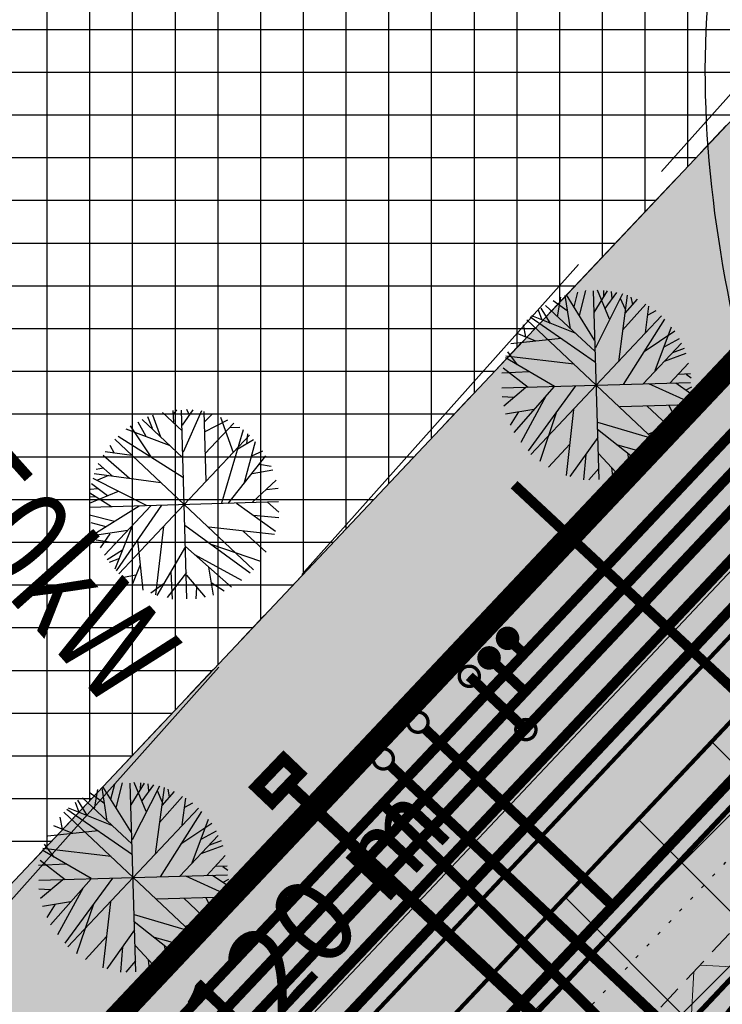
# Model space of a CAD drawing. Units: metres. Extents: x 549444 to 551193, y 6580423 to 6581811.
# Drawn here: x 549857 to 549878, y 6581201 to 6581230 of the extents above; entities that cross this region are included whole.
import ezdxf

# ---------------------------------------------------------------- set-up
doc = ezdxf.new("R2010")
doc.units = ezdxf.units.M
doc.header["$PDMODE"] = 32
doc.header["$PDSIZE"] = 0.5
for name, pattern in [('ap$0$VIA26', [4, 1, -3]), ('g$0$DOT2', [0.125, 0, -0.125]), ('g$0$HIDDEN', [0.375, 0.25, -0.125]), ('GES1$0$AUDIT_D_040512161735-1', [0]), ('PHANTOM2', [31.75, 15.875, -3.175, 3.175, -3.175, 3.175, -3.175])]:
    doc.linetypes.add(name, pattern=pattern)
for name, color, linetype in [('04343 DP haljastus$0$k-halja-kastan', 80, 'Continuous'), ('04343 DP haljastus$0$k-halja-pärn', 64, 'Continuous'), ('g$0$12', 7, 'Continuous'), ('g$0$dreen', 7, 'Continuous'), ('g$0$Horisontaal', 7, 'Continuous'), ('g$0$tee', 7, 'Continuous'), ('GEE$0$KPR-EL-TEKST', 174, 'GEE$0$W_KPROJEKT'), ('GEE$0$KPR-MPKAABEL', 174, 'GEE$0$W1_KPROJEKT'), ('GES1$0$KPR-SIDE', 4, 'GES1$0$AUDIT_D_040512161735-1'), ('K-det-juurdepääs', 250, 'Continuous'), ('K-det-KM', 7, 'Continuous'), ('K-det-nähtavus-ristmik', 200, 'Continuous'), ('K-det-tee', 7, 'Continuous'), ('K-ha-ASF-plan', 254, 'Continuous'), ('K-ha-EH-KEELD', 71, 'Continuous'), ('k-ha-EHITUSALA', 153, 'Continuous'), ('K-ha-R-tee', 71, 'Continuous'), ('K-kr-krj', 1, 'Continuous'), ('K-pr-GAAS', 20, 'G1_KPROJEKT'), ('K-pr-soojus', 6, 'T1_KPROJEKT'), ('K-xref', 7, 'Continuous'), ('VK$0$K-tr-drenaaz', 80, 'VK$0$D1_KPROJEKT'), ('VK$0$K-tr-kanal', 36, 'VK$0$K1_KPROJEKT'), ('VK$0$K-tr-sadekanal', 96, 'VK$0$K2_KPROJEKT'), ('VK$0$K-ttvesi', 140, 'VK$0$V2_KPROJEKT'), ('VK$0$K-vesi', 152, 'VK$0$V1_KPROJEKT')]:
    doc.layers.add(name, color=color, linetype=linetype)
for name, color, linetype, lineweight in [('K-det-EHITUSALA', 7, 'PHANTOM2', 35), ('K-det-tn-kaitsevöönd', 192, 'Continuous', 18), ('K-dim-nähtavuskolmnurk', 7, 'Continuous', 13), ('K-tugi-teeservituut', 66, 'Continuous', 18)]:
    doc.layers.add(name, color=color, linetype=linetype, lineweight=lineweight)
doc.styles.add('GEE$0$KPR-jooned', font='romand.shx')
doc.styles.add('GEE$0$SWISL', font='swissl.ttf')
doc.styles.add('GES1$0$02009_ELEKTER$1$KPR-JOONED', font='romand.shx', dxfattribs={"width": 0.8})
doc.styles.add('KPR-jooned', font='romand.shx')
doc.styles.add('SWISL', font='swissl.ttf')
doc.styles.add('VK$0$KPR-jooned', font='romand.shx')
doc.linetypes.add('G1_KPROJEKT', pattern='A,9.5,-1.25,["G1",KPR-jooned,S=1,R=0,X=-0.857,Y=-0.5],-1.25', length=12)
doc.linetypes.add('GEE$0$W1_KPROJEKT', pattern='A,9.5,-1.25,["W1",GEE$0$KPR-jooned,S=1,R=0,X=-0.95,Y=-0.5],-1.25', length=12)
doc.linetypes.add('GEE$0$W_KPROJEKT', pattern='A,9.5,-1,["W",GEE$0$KPR-jooned,S=1,R=0,X=-0.62,Y=-0.5],-1', length=11.5)
doc.linetypes.add('GES1$0$SIDE_KPROJEKT', pattern='A,9.5,-1.25,["/",GES1$0$02009_ELEKTER$1$KPR-JOONED,S=1,R=0,X=-0.55,Y=-0.5],-1.25', length=12)
doc.linetypes.add('T1_KPROJEKT', pattern='A,9.5,-1.25,["T1",KPR-jooned,S=1,R=0,X=-0.8,Y=-0.5],-1.25', length=12)
doc.linetypes.add('VK$0$D1_KPROJEKT', pattern='A,9.5,-1.25,["D1",VK$0$KPR-jooned,S=1,R=0,X=-0.857,Y=-0.5],-1.25', length=12)
doc.linetypes.add('VK$0$K1_KPR-lüh', pattern='A,4,-1.25,["K1",VK$0$KPR-jooned,S=1,R=0,X=-0.857,Y=-0.5],-1.25', length=6.5)
doc.linetypes.add('VK$0$K1_KPROJEKT', pattern='A,9.5,-1.25,["K1",VK$0$KPR-jooned,S=1,R=0,X=-0.857,Y=-0.5],-1.25', length=12)
doc.linetypes.add('VK$0$K2_KPROJEKT', pattern='A,9.5,-1.25,["K2",VK$0$KPR-jooned,S=1,R=0,X=-0.96,Y=-0.5],-1.25', length=12)
doc.linetypes.add('VK$0$V1_KPR-lüh', pattern='A,4,-1.25,["V1",VK$0$KPR-jooned,S=1,R=0,X=-0.845,Y=-0.5],-1.25', length=6.5)
doc.linetypes.add('VK$0$V1_KPROJEKT', pattern='A,9.5,-1.25,["V1",VK$0$KPR-jooned,S=1,R=0,X=-0.845,Y=-0.5],-1.25', length=12)
doc.linetypes.add('VK$0$V2_KPROJEKT', pattern='A,9.5,-1.25,["V2",VK$0$KPR-jooned,S=1,R=0,X=-0.845,Y=-0.5],-1.25', length=12)
doc.dimstyles.new('1-1000 m', dxfattribs={"dimscale": 0, "dimtxt": 2.5, "dimasz": 1.78, "dimexe": 0.9, "dimexo": 3, "dimgap": 0.6, "dimtad": 1, "dimdec": 0, "dimzin": 0, "dimdsep": 46, "dimtxsty": 'SWISL', "dimblk1": 'OBLIQUE', "dimblk2": 'OBLIQUE', "dimsah": 1, "dimcen": 0.09, "dimclrd": 256, "dimclre": 256, "dimclrt": 256, "dimadec": 4, "dimazin": 0, "dimtfac": 1, "dimtdec": 0, "dimtmove": 0, "dimatfit": 3, "dimldrblk": 'OBLIQUE', "dimfxl": 0, "dimtolj": 1, "dimtzin": 0, "dimlwd": -1, "dimlwe": -1, "dimarcsym": 0})

# ---------------------------------------------------------------- blocks, each defined once
blk = doc.blocks.new('JP')
at = {"layer": 'K-det-juurdepääs'}
blk.add_solid([(-2.616, 4.532), (0, 0), (2.616, 4.532)], dxfattribs=at)
blk = doc.blocks.new('GEE')
at = {"layer": 'GEE$0$KPR-MPKAABEL', "linetype": 'Continuous', "const_width": 0.349}
blk.add_lwpolyline([(549864.959, 6581208.499), (549864.149, 6581207.654), (549864.62, 6581207.204), (549865.429, 6581208.048)], close=True, dxfattribs=at)
at = {"layer": 'GEE$0$KPR-MPKAABEL', "linetype": 'GEE$0$W1_KPROJEKT', "const_width": 0.361}
blk.add_lwpolyline([(549865.214, 6581207.616), (549877.536, 6581196.077)], dxfattribs=at)
at = {"layer": 'GEE$0$KPR-EL-TEKST', "color": 7, "linetype": 'Continuous', "style": 'GEE$0$SWISL', "width": 0.8}
blk.add_text('Pa =150kW', height=3, rotation=311.7137, dxfattribs=at).set_placement((549848.735, 6581222.278))
blk = doc.blocks.new('GES1')
at = {"layer": 'GES1$0$KPR-SIDE', "color": 4, "linetype": 'GES1$0$SIDE_KPROJEKT', "ltscale": 2, "const_width": 0.3}
blk.add_lwpolyline([(549887.96, 6581201.582), (549871.812, 6581216.638)], dxfattribs=at)
blk = doc.blocks.new('VK')
at = {"layer": 'VK$0$K-tr-drenaaz', "ltscale": 2}
blk.add_lwpolyline([(549751.668, 6581078.707, 0.3, 0.3, 0), (549975.515, 6581316.08, 0.3, 0.3, 0), (550104.333, 6581452.601, 0.3, 0.3, 0)], format="xyseb", dxfattribs=at)
at = {"layer": 'VK$0$K-tr-kanal', "ltscale": 2}
blk.add_lwpolyline([(549750.213, 6581080.079, 0.3, 0.3, 0), (549974.06, 6581317.452, 0.3, 0.3, 0), (550102.878, 6581453.973, 0, 0, 0)], format="xyseb", dxfattribs=at)
at = {"layer": 'VK$0$K-tr-kanal', "const_width": 0.1}
for points in [[(549870.18, 6581210.945, 1), (549870.78, 6581210.945, 1)], [(549871.862, 6581209.36, 1), (549872.462, 6581209.36, 1)]]:
    blk.add_lwpolyline(points, format="xyb", close=True, dxfattribs=at)
at = {"layer": 'VK$0$K-tr-kanal', "linetype": 'VK$0$K1_KPR-lüh', "const_width": 0.3}
blk.add_lwpolyline([(549872.162, 6581209.36), (549870.48, 6581210.945)], dxfattribs=at)
at = {"layer": 'VK$0$K-tr-sadekanal', "ltscale": 2}
blk.add_lwpolyline([(549750.94, 6581079.393, 0.3, 0.3, 0), (549974.787, 6581316.766, 0.3, 0.3, 0), (550103.605, 6581453.287, 0.3, 0.3, 0)], format="xyseb", dxfattribs=at)
at = {"layer": 'VK$0$K-ttvesi', "ltscale": 2, "const_width": 0.3}
blk.add_lwpolyline([(549749.959, 6581082.109), (550100.658, 6581453.925)], dxfattribs=at)
at = {"layer": 'VK$0$K-ttvesi', "ltscale": 2, "const_width": 0.35}
blk.add_lwpolyline([(549871.442, 6581212.073, 1), (549871.792, 6581212.073, 1)], format="xyb", close=True, dxfattribs=at)
at = {"layer": 'VK$0$K-ttvesi', "const_width": 0.3}
blk.add_lwpolyline([(549872.106, 6581211.611), (549871.617, 6581212.073)], dxfattribs=at)
at = {"layer": 'VK$0$K-ttvesi', "ltscale": 0.5, "const_width": 0.3}
blk.add_lwpolyline([(549876.845, 6581198.316), (549867.899, 6581207.151)], dxfattribs=at)
at = {"layer": 'VK$0$K-vesi', "ltscale": 2, "const_width": 0.3}
blk.add_lwpolyline([(549749.992, 6581080.978), (550101.76, 6581453.928)], dxfattribs=at)
at = {"layer": 'VK$0$K-vesi', "const_width": 0.35}
blk.add_lwpolyline([(549870.893, 6581211.491, 1), (549871.243, 6581211.491, 1)], format="xyb", close=True, dxfattribs=at)
at = {"layer": 'VK$0$K-vesi', "linetype": 'VK$0$V1_KPR-lüh', "const_width": 0.3}
blk.add_lwpolyline([(549872.139, 6581210.48), (549871.068, 6581211.491)], dxfattribs=at)
blk = doc.blocks.new('_OBLIQUE')
at = {"color": 0, "linetype": 'ByBlock'}
blk.add_line((-0.5, -0.5), (0.5, 0.5), dxfattribs=at)
blk = doc.blocks.new('*D249')
at = {"layer": 'DEFPOINTS', "color": 0}
for p in [(549911.044, 6581248.841), (549913.277, 6581246.734), (549830.939, 6581159.44)]:
    blk.add_point(p, dxfattribs=at)
at = {"layer": 'K-dim-nähtavuskolmnurk'}
for p, q in [((549912.186, 6581247.764), (549910.389, 6581249.459)), ((549828.705, 6581161.546), (549911.044, 6581248.841)), ((549829.848, 6581160.469), (549828.05, 6581162.164))]:
    blk.add_line(p, q, dxfattribs=at)
at = {"layer": 'K-dim-nähtavuskolmnurk', "xscale": 1.780000006489483, "yscale": 1.780000006489483, "zscale": 1.780000006489483}
for p, rotation in [((549911.044, 6581248.841), 46.67362385919206), ((549828.705, 6581161.546), 226.673623859192)]:
    blk.add_blockref('_OBLIQUE', p, dxfattribs=dict(at, rotation=rotation))
at = {"layer": 'K-dim-nähtavuskolmnurk', "insert": (549865.894, 6581203.72), "char_height": 2.5, "attachment_point": 5, "rotation": 46.6736, "style": 'SWISL'}
blk.add_mtext('\\A1;120 m', dxfattribs=at)
blk = doc.blocks.new('04343 DP haljastus$0$rnad-grupis')
at = {"layer": '04343 DP haljastus$0$k-halja-pärn'}
for p, q in [((549860.915, 6581218.662), (549861.047, 6581218.318)), ((549861.064, 6581218.712), (549861.3, 6581218.065)), ((549861.355, 6581218.789), (549861.941, 6581218.236)), ((549861.669, 6581218.844), (549861.682, 6581218.495)), ((549861.677, 6581218.719), (549861.783, 6581218.868)), ((549862.086, 6581213.245), (549861.922, 6581218.85)), ((549862.256, 6581218.861), (549861.944, 6581218.409)), ((549862.517, 6581218.835), (549861.968, 6581217.61)), ((549862.067, 6581218.879), (549862.15, 6581218.712)), ((549862.587, 6581218.813), (549862.65, 6581216.747)), ((549862.605, 6581218.504), (549862.844, 6581218.746)), ((549863.086, 6581218.65), (549863.46, 6581217.594)), ((549860.402, 6581218.385), (549861.013, 6581217.471)), ((549860.624, 6581218.511), (549860.866, 6581218.078)), ((549860.755, 6581218.578), (549861.965, 6581217.438)), ((549862.609, 6581218.206), (549863.301, 6581218.564)), ((549862.62, 6581217.551), (549863.477, 6581218.472)), ((549863.353, 6581218.34), (549863.656, 6581218.347)), ((549860.044, 6581218.078), (549861.982, 6581216.85)), ((549863.947, 6581218.107), (549860.06, 6581213.987)), ((549861.564, 6581217.8), (549860.274, 6581218.285)), ((549863.754, 6581218.269), (549863.115, 6581216.089)), ((549863.866, 6581217.855), (549863.894, 6581218.151)), ((549859.795, 6581217.814), (549859.924, 6581217.575)), ((549859.943, 6581217.991), (549864.064, 6581214.104)), ((549863.595, 6581217.701), (549864.062, 6581217.978)), ((549863.782, 6581216.675), (549864.123, 6581217.921)), ((549859.596, 6581217.519), (549860.374, 6581216.829)), ((549860.444, 6581217.509), (549859.651, 6581217.613)), ((549863.311, 6581216.08), (549864.432, 6581217.498)), ((549864.011, 6581217.499), (549864.34, 6581217.643)), ((549859.447, 6581217.264), (549859.867, 6581216.897)), ((549864.244, 6581217.25), (549864.587, 6581217.19)), ((549859.327, 6581216.967), (549861.31, 6581216.707)), ((549859.606, 6581217.129), (549859.385, 6581217.088)), ((549859.757, 6581216.913), (549859.427, 6581216.77)), ((549864.027, 6581216.972), (549864.636, 6581217.085)), ((549859.726, 6581216.312), (549859.246, 6581216.663)), ((549859.288, 6581216.828), (549860.89, 6581216.02)), ((549864.738, 6581216.769), (549864.032, 6581216.117)), ((549860.041, 6581216.44), (549859.178, 6581216.082)), ((549859.38, 6581216.272), (549859.19, 6581216.276)), ((549859.84, 6581215.985), (549859.2, 6581216.384)), ((549859.43, 6581216.519), (549859.217, 6581216.499)), ((549864.45, 6581216.499), (549864.796, 6581216.539)), ((549864.806, 6581216.129), (549859.201, 6581215.965)), ((549860.664, 6581215.998), (549859.315, 6581215.162)), ((549861.008, 6581216.011), (549859.632, 6581214.541)), ((549861.332, 6581216.028), (549859.984, 6581214.078)), ((549863.562, 6581216.092), (549864.722, 6581215.262)), ((549864.48, 6581216.12), (549864.821, 6581215.827)), ((549859.931, 6581215.548), (549859.191, 6581215.733)), ((549864.062, 6581215.737), (549864.819, 6581215.668)), ((549859.679, 6581215.39), (549859.235, 6581215.501)), ((549860.458, 6581215.417), (549859.942, 6581214.131)), ((549861.384, 6581215.393), (549861.147, 6581213.361)), ((549862.026, 6581215.432), (549863.96, 6581214.018)), ((549864.692, 6581215.158), (549862.732, 6581215.381)), ((549860.327, 6581215.277), (549859.338, 6581215.126)), ((549859.791, 6581215.182), (549859.502, 6581214.766)), ((549863.761, 6581215.26), (549864.445, 6581214.629)), ((549859.968, 6581214.897), (549859.385, 6581214.994)), ((549860.617, 6581215.003), (549860.773, 6581213.509)), ((549862.039, 6581214.804), (549861.192, 6581213.348)), ((549862.046, 6581214.798), (549863.413, 6581213.596)), ((549862.796, 6581214.867), (549864.275, 6581214.365)), ((549860.173, 6581214.69), (549859.712, 6581214.407)), ((549862.313, 6581214.561), (549863.709, 6581213.8)), ((549860.077, 6581214.443), (549859.777, 6581214.331)), ((549860.698, 6581214.253), (549860.467, 6581213.694)), ((549860.57, 6581213.949), (549860.208, 6581213.88)), ((549862.072, 6581214.027), (549861.495, 6581213.282)), ((549861.607, 6581214.055), (549861.649, 6581213.239)), ((549862.071, 6581213.954), (549862.628, 6581213.297)), ((549862.725, 6581214.187), (549862.864, 6581213.353)), ((549861.403, 6581213.705), (549861.014, 6581213.414)), ((549862.801, 6581213.734), (549863.192, 6581213.482)), ((549862.372, 6581213.582), (549862.354, 6581213.248))]:
    blk.add_line(p, q, dxfattribs=at)
blk = doc.blocks.new('04343 DP haljastus$0$DD')
at = {"layer": '04343 DP haljastus$0$k-halja-kastan'}
for p, q in [((549873.756, 6581221.67), (549873.941, 6581222.409)), ((549874.193, 6581221.76), (549874.592, 6581222.401)), ((549874.648, 6581221.56), (549874.29, 6581222.423)), ((549874.48, 6581222.22), (549874.484, 6581222.411)), ((549873.105, 6581221.632), (549873.201, 6581222.216)), ((549873.485, 6581221.274), (549873.333, 6581222.262)), ((549874.206, 6581220.936), (549873.37, 6581222.285)), ((549873.598, 6581221.922), (549873.709, 6581222.365)), ((549874.337, 6581216.794), (549874.173, 6581222.4)), ((549875.036, 6581222.313), (549874.228, 6581220.711)), ((549874.52, 6581221.874), (549874.871, 6581222.355)), ((549874.726, 6581222.171), (549874.707, 6581222.383)), ((549875.175, 6581222.274), (549874.915, 6581220.291)), ((549875.121, 6581221.844), (549874.978, 6581222.174)), ((549875.471, 6581222.153), (549875.105, 6581221.734)), ((549875.337, 6581221.995), (549875.296, 6581222.216)), ((549872.651, 6581221.524), (549872.539, 6581221.824)), ((549872.898, 6581221.428), (549872.615, 6581221.889)), ((549874.219, 6581220.593), (549872.749, 6581221.969)), ((549873.39, 6581221.81), (549872.974, 6581222.099)), ((549875.726, 6581222.004), (549875.037, 6581221.227)), ((549875.717, 6581221.156), (549875.821, 6581221.949)), ((549876.315, 6581217.654), (549872.195, 6581221.54)), ((549874.236, 6581220.269), (549872.285, 6581221.617)), ((549876.198, 6581221.657), (549872.312, 6581217.537)), ((549873.624, 6581221.142), (549872.339, 6581221.658)), ((549876.286, 6581221.557), (549875.058, 6581219.619)), ((549876.022, 6581221.806), (549875.783, 6581221.677)), ((549872.157, 6581221.03), (549872.088, 6581221.392)), ((549876.008, 6581220.036), (549876.493, 6581221.327)), ((549873.211, 6581220.984), (549871.717, 6581220.828)), ((549872.461, 6581220.903), (549871.902, 6581221.133)), ((549876.592, 6581221.199), (549875.679, 6581220.587)), ((549876.719, 6581220.977), (549876.286, 6581220.734)), ((549876.786, 6581220.845), (549875.645, 6581219.636)), ((549876.87, 6581220.686), (549876.526, 6581220.554)), ((549873.012, 6581219.561), (549871.556, 6581220.409)), ((549873.601, 6581220.217), (549871.569, 6581220.454)), ((549871.913, 6581220.198), (549871.621, 6581220.587)), ((549876.919, 6581220.536), (549876.273, 6581220.301)), ((549872.234, 6581219.529), (549871.49, 6581220.106)), ((549876.997, 6581220.246), (549876.444, 6581219.66)), ((549872.263, 6581219.994), (549871.447, 6581219.952)), ((549877.052, 6581219.932), (549876.703, 6581219.918)), ((549876.927, 6581219.924), (549877.076, 6581219.818)), ((549871.452, 6581219.515), (549877.058, 6581219.679)), ((549872.161, 6581219.529), (549871.504, 6581218.972)), ((549873.006, 6581219.555), (549871.804, 6581218.187)), ((549873.64, 6581219.575), (549872.226, 6581217.641)), ((549877.043, 6581219.084), (549875.818, 6581219.633)), ((549877.069, 6581219.344), (549876.617, 6581219.657)), ((549877.086, 6581219.534), (549876.92, 6581219.45)), ((549871.79, 6581219.229), (549871.456, 6581219.247)), ((549872.769, 6581219.288), (549872.008, 6581217.892)), ((549877.02, 6581219.013), (549874.955, 6581218.951)), ((549875.759, 6581218.98), (549876.679, 6581218.124)), ((549876.414, 6581218.991), (549876.772, 6581218.299)), ((549876.711, 6581218.996), (549876.954, 6581218.756)), ((549872.394, 6581218.876), (549871.56, 6581218.737)), ((549871.942, 6581218.8), (549871.69, 6581218.409)), ((549873.075, 6581218.805), (549872.572, 6581217.325)), ((549873.366, 6581216.908), (549873.589, 6581218.869)), ((549876.477, 6581217.847), (549874.297, 6581218.486)), ((549876.858, 6581218.515), (549875.802, 6581218.141)), ((549874.299, 6581218.038), (549873.47, 6581216.879)), ((549874.287, 6581218.29), (549875.706, 6581217.169)), ((549876.548, 6581218.248), (549876.554, 6581217.945)), ((549873.468, 6581217.84), (549872.837, 6581217.156)), ((549874.883, 6581217.819), (549876.129, 6581217.478)), ((549875.909, 6581218.005), (549876.186, 6581217.538)), ((549876.063, 6581217.734), (549876.359, 6581217.706)), ((549873.945, 6581217.538), (549873.876, 6581216.782)), ((549874.977, 6581216.862), (549874.325, 6581217.569)), ((549875.179, 6581217.574), (549875.293, 6581216.964)), ((549875.707, 6581217.59), (549875.851, 6581217.261)), ((549874.707, 6581217.151), (549874.747, 6581216.805)), ((549875.458, 6581217.357), (549875.398, 6581217.014)), ((549874.327, 6581217.121), (549874.035, 6581216.78)), ((549859.985, 6581207.038), (549860.17, 6581207.778)), ((549860.422, 6581207.129), (549860.821, 6581207.769)), ((549860.877, 6581206.928), (549860.519, 6581207.791)), ((549860.709, 6581207.589), (549860.713, 6581207.78)), ((549859.335, 6581207.001), (549859.431, 6581207.584)), ((549859.714, 6581206.643), (549859.563, 6581207.631)), ((549860.436, 6581206.305), (549859.599, 6581207.654)), ((549859.827, 6581207.29), (549859.938, 6581207.734)), ((549860.566, 6581202.163), (549860.402, 6581207.768)), ((549861.265, 6581207.682), (549860.457, 6581206.079)), ((549860.749, 6581207.243), (549861.1, 6581207.723)), ((549860.956, 6581207.54), (549860.936, 6581207.752)), ((549861.404, 6581207.642), (549861.145, 6581205.659)), ((549861.35, 6581207.213), (549861.207, 6581207.542)), ((549861.701, 6581207.522), (549861.334, 6581207.102)), ((549861.566, 6581207.364), (549861.525, 6581207.585)), ((549858.881, 6581206.892), (549858.768, 6581207.192)), ((549859.127, 6581206.797), (549858.844, 6581207.258)), ((549860.449, 6581205.962), (549858.978, 6581207.337)), ((549859.619, 6581207.178), (549859.203, 6581207.467)), ((549861.956, 6581207.373), (549861.266, 6581206.595)), ((549861.947, 6581206.525), (549862.05, 6581207.318)), ((549862.545, 6581203.022), (549858.424, 6581206.909)), ((549860.465, 6581205.637), (549858.515, 6581206.986)), ((549862.428, 6581207.026), (549858.541, 6581202.905)), ((549859.854, 6581206.511), (549858.568, 6581207.027)), ((549862.515, 6581206.926), (549861.287, 6581204.988)), ((549862.251, 6581207.174), (549862.013, 6581207.045)), ((549858.386, 6581206.399), (549858.317, 6581206.761)), ((549862.238, 6581205.405), (549862.723, 6581206.696)), ((549859.441, 6581206.352), (549857.946, 6581206.197)), ((549858.691, 6581206.272), (549858.132, 6581206.502)), ((549862.822, 6581206.568), (549861.908, 6581205.956)), ((549862.949, 6581206.345), (549862.515, 6581206.103)), ((549863.015, 6581206.214), (549861.875, 6581205.005)), ((549863.099, 6581206.055), (549862.755, 6581205.922)), ((549859.241, 6581204.93), (549857.785, 6581205.778)), ((549859.83, 6581205.585), (549857.798, 6581205.822)), ((549858.142, 6581205.566), (549857.851, 6581205.956)), ((549863.149, 6581205.905), (549862.502, 6581205.67)), ((549858.464, 6581204.898), (549857.719, 6581205.474)), ((549863.226, 6581205.615), (549862.673, 6581205.028)), ((549858.492, 6581205.362), (549857.676, 6581205.321)), ((549863.281, 6581205.3), (549862.932, 6581205.287)), ((549863.156, 6581205.292), (549863.305, 6581205.186)), ((549857.682, 6581204.884), (549863.287, 6581205.048)), ((549858.391, 6581204.898), (549857.734, 6581204.341)), ((549859.235, 6581204.924), (549858.033, 6581203.556)), ((549859.869, 6581204.943), (549858.455, 6581203.01)), ((549863.272, 6581204.452), (549862.048, 6581205.002)), ((549863.298, 6581204.713), (549862.846, 6581205.025)), ((549863.316, 6581204.902), (549863.149, 6581204.819)), ((549858.019, 6581204.597), (549857.685, 6581204.615)), ((549858.998, 6581204.657), (549858.238, 6581203.26)), ((549863.25, 6581204.382), (549861.184, 6581204.319)), ((549861.989, 6581204.349), (549862.909, 6581203.492)), ((549862.643, 6581204.36), (549863.001, 6581203.668)), ((549862.941, 6581204.365), (549863.183, 6581204.125)), ((549858.624, 6581204.244), (549857.79, 6581204.105)), ((549858.171, 6581204.168), (549857.92, 6581203.777)), ((549859.304, 6581204.174), (549858.802, 6581202.694)), ((549859.595, 6581202.277), (549859.818, 6581204.237)), ((549862.706, 6581203.215), (549860.526, 6581203.855)), ((549863.087, 6581203.884), (549862.031, 6581203.509)), ((549860.529, 6581203.407), (549859.699, 6581202.248)), ((549860.517, 6581203.658), (549861.935, 6581202.538)), ((549862.777, 6581203.617), (549862.784, 6581203.313)), ((549859.697, 6581203.209), (549859.066, 6581202.524)), ((549861.113, 6581203.187), (549862.358, 6581202.847)), ((549862.138, 6581203.374), (549862.415, 6581202.907)), ((549862.292, 6581203.103), (549862.588, 6581203.075)), ((549860.174, 6581202.907), (549860.105, 6581202.15)), ((549861.206, 6581202.231), (549860.554, 6581202.937)), ((549861.409, 6581202.942), (549861.522, 6581202.333)), ((549861.937, 6581202.959), (549862.08, 6581202.629)), ((549860.937, 6581202.52), (549860.976, 6581202.174)), ((549861.687, 6581202.725), (549861.627, 6581202.382)), ((549860.557, 6581202.489), (549860.264, 6581202.148))]:
    blk.add_line(p, q, dxfattribs=at)
blk = doc.blocks.new('04343 DP haljastus')
at = {"layer": '04343 DP haljastus$0$k-halja-kastan'}
blk.add_blockref('04343 DP haljastus$0$DD', (0, 0), dxfattribs=at)
at = {"layer": '04343 DP haljastus$0$k-halja-pärn'}
blk.add_blockref('04343 DP haljastus$0$rnad-grupis', (0, 0), dxfattribs=at)

msp = doc.modelspace()

# ---------------------------------------------------------------- hatches: boundary and pattern name
at = {"layer": 'K-det-nähtavus-ristmik'}
h = msp.add_hatch(dxfattribs=at)
h.set_pattern_fill('ANSI37', color=256, style=0)
h.paths.add_polyline_path([(549830.939, 6581159.44), (549839.85, 6581151.034), (549913.277, 6581246.734)])
at = {"layer": 'K-det-tn-kaitsevöönd'}
h = msp.add_hatch(dxfattribs=at)
h.set_pattern_fill('ANSI36', color=256, scale=0.5, angle=45, style=0)
h.paths.add_polyline_path([(549766.656, 6581101.853), (549763.019, 6581105.284), (549729.777, 6581070.042), (549718.113, 6581070.055), (549722.812, 6581065.05), (549731.932, 6581065.039)])
h.paths.add_polyline_path([(549807.825, 6581145.501), (549804.188, 6581148.932), (549763.019, 6581105.284), (549766.656, 6581101.853)])
h.paths.add_polyline_path([(549848.995, 6581189.148), (549845.357, 6581192.579), (549804.188, 6581148.932), (549807.825, 6581145.501)])
h.paths.add_polyline_path([(549890.164, 6581232.796), (549886.526, 6581236.227), (549845.357, 6581192.579), (549848.995, 6581189.148)])
at = {"layer": 'K-ha-ASF-plan'}
msp.add_hatch(color=256, dxfattribs=at).paths.add_polyline_path([(550061.407, 6581388.114, -0.192258), (550066.857, 6581401.908), (550115.955, 6581453.962), (550110.863, 6581458.765), (549735.494, 6581060.799, -0.172906), (549726.523, 6581056.218), (549736.016, 6581046.106, -0.175063), (549740.075, 6581055.455), (549820.863, 6581141.106, -0.224917), (549832.829, 6581145.777), (549842.287, 6581155.804, -0.224917), (549846.251, 6581168.022), (550038.212, 6581371.539, -0.224917), (550050.178, 6581376.209)])
at = {"layer": 'K-ha-EH-KEELD'}
msp.add_hatch(color=256, dxfattribs=at).paths.add_polyline_path([(549890.164, 6581232.796), (549886.526, 6581236.227), (549848.788, 6581196.216), (549778.091, 6581262.9), (549815.829, 6581302.91), (549812.192, 6581306.341), (549771.023, 6581262.693), (549848.995, 6581189.148)])
at = {"layer": 'k-ha-EHITUSALA'}
h = msp.add_hatch(dxfattribs=at)
h.set_pattern_fill('ANSI37', color=256, scale=0.4, angle=45, style=0)
h.paths.add_polyline_path([(549886.526, 6581236.227), (549815.829, 6581302.91), (549778.091, 6581262.9), (549848.788, 6581196.216)])
h.paths.add_polyline_path([(549927.696, 6581279.874), (549856.998, 6581346.557), (549815.829, 6581302.91), (549886.526, 6581236.227)])
at = {"layer": 'K-ha-R-tee'}
h = msp.add_hatch(color=256, dxfattribs=at)
h.dxf.hatch_style = 2
h.paths.add_polyline_path([(550110.863, 6581458.765), (550106.862, 6581462.538), (549731.932, 6581065.039), (549722.345, 6581065.05), (549729.697, 6581057.22, 0.122953), (549735.816, 6581061.141)])
msp.add_hatch(color=256, dxfattribs=at).paths.add_polyline_path([(550040.394, 6581369.48, -0.165811), (550047.244, 6581373.098), (550050.178, 6581376.209, 0.017586), (550049.124, 6581376.246, 0.206515), (550038.212, 6581371.539), (549846.251, 6581168.022, 0.224917), (549842.287, 6581155.804), (549845.222, 6581158.915, -0.165811), (549848.433, 6581165.964)])
at = {"layer": 'K-tugi-teeservituut', "ltscale": 5}
h = msp.add_hatch(dxfattribs=at)
h.set_pattern_fill('ANSI37,_I', color=256, scale=0.6, style=2)
h.set_pattern_definition([(356.799, (549746.9762, 6581467.2286), (0.1063736, 1.902028), []), (86.799, (549746.9762, 6581467.2286), (-1.902028, 0.1063736), [])])
edge = h.paths.add_edge_path()
edge.add_arc((550200.854, 6581524.763), 13.557, 98.7427, 106.8243)
edge.add_line((550196.93, 6581537.739), (550190.954, 6581534.432))
edge.add_line((550190.954, 6581534.432), (550170.656, 6581513.681))
edge.add_line((550170.656, 6581513.681), (550151.959, 6581493.662))
edge.add_line((550151.959, 6581493.662), (550127.447, 6581467.583))
edge.add_line((550127.447, 6581467.583), (550106.37, 6581444.895))
edge.add_line((550106.37, 6581444.895), (550087.115, 6581424.16))
edge.add_line((550087.115, 6581424.16), (550084.574, 6581421.404))
edge.add_line((550084.574, 6581421.404), (550068.669, 6581404.277))
edge.add_line((550068.669, 6581404.277), (550049.262, 6581383.484))
edge.add_line((550049.262, 6581383.484), (550028.159, 6581360.654))
edge.add_line((550028.159, 6581360.654), (550007.818, 6581338.812))
edge.add_line((550007.818, 6581338.812), (549987.335, 6581316.924))
edge.add_line((549987.335, 6581316.924), (549967.233, 6581295.537))
edge.add_line((549967.233, 6581295.537), (549946.776, 6581273.565))
edge.add_arc((549945.898, 6581274.383), 1.2, 317.0038, 317.0448, ccw=False)
edge.add_line((549946.776, 6581273.565), (549925.526, 6581250.774))
edge.add_line((549925.526, 6581250.774), (549904.506, 6581228.02))
edge.add_line((549904.506, 6581228.02), (549807.317, 6581123.621))
edge.add_line((549807.317, 6581123.621), (549787.793, 6581102.644))
edge.add_line((549787.793, 6581102.644), (549767.738, 6581081.242))
edge.add_line((549767.738, 6581081.242), (549745.975, 6581058.108))
edge.add_line((549745.975, 6581058.108), (549738.988, 6581050.273))
edge.add_line((549738.988, 6581050.273), (549737.334, 6581048.071))
edge.add_line((549737.334, 6581048.071), (549736.7, 6581046.369))
edge.add_line((549736.7, 6581046.369), (549736.565, 6581045.522))
edge.add_line((549736.565, 6581045.522), (549733.805, 6581048.462))
edge.add_arc((549729.035, 6581055.534), 8.53, 303.9963, 318.5853)
edge.add_line((549735.432, 6581049.891), (549737.081, 6581051.74))
edge.add_line((549737.081, 6581051.74), (549744.205, 6581059.73))
edge.add_line((549744.205, 6581059.73), (549765.988, 6581082.884))
edge.add_line((549765.988, 6581082.884), (549786.039, 6581104.282))
edge.add_line((549786.039, 6581104.282), (549805.561, 6581125.257))
edge.add_arc((549806.439, 6581124.439), 1.2, 137.0483, 137.0546, ccw=False)
edge.add_line((549805.561, 6581125.257), (549902.746, 6581229.652))
edge.add_line((549902.746, 6581229.652), (549923.766, 6581252.406))
edge.add_line((549923.766, 6581252.406), (549945.02, 6581275.201))
edge.add_line((549945.02, 6581275.201), (549965.481, 6581297.177))
edge.add_line((549965.481, 6581297.177), (549985.585, 6581318.566))
edge.add_line((549985.585, 6581318.566), (550006.064, 6581340.45))
edge.add_line((550006.064, 6581340.45), (550026.399, 6581362.286))
edge.add_line((550026.399, 6581362.286), (550047.504, 6581385.118))
edge.add_line((550047.504, 6581385.118), (550066.913, 6581405.913))
edge.add_line((550066.913, 6581405.913), (550082.812, 6581423.034))
edge.add_line((550082.812, 6581423.034), (550085.353, 6581425.79))
edge.add_line((550085.353, 6581425.79), (550104.612, 6581446.529))
edge.add_arc((550105.491, 6581445.712), 1.2, 137.1078, 137.1192, ccw=False)
edge.add_line((550104.612, 6581446.529), (550125.693, 6581469.221))
edge.add_line((550125.693, 6581469.221), (550150.207, 6581495.302))
edge.add_line((550150.207, 6581495.302), (550168.92, 6581515.339))
edge.add_line((550168.92, 6581515.339), (550189.238, 6581536.11))
edge.add_line((550189.238, 6581536.11), (550193.674, 6581541.353))
edge.add_line((550193.674, 6581541.353), (550193.674, 6581541.353))
edge.add_arc((550178.389, 6581548.569), 16.903, 334.7287, 343.2847)

# ---------------------------------------------------------------- linework, layer by layer
at = {"layer": 'g$0$12', "linetype": 'g$0$DOT2', "ltscale": 3}
msp.add_lwpolyline([(549990.738, 6581339.154), (549969.079, 6581315.801), (549945.615, 6581290.655), (549924.832, 6581268.575), (549929.091, 6581260.751), (549908.79, 6581238.258), (549888.169, 6581216.165), (549866.75, 6581193.304), (549843.692, 6581168.459), (549823.028, 6581146.475), (549804.172, 6581126.359), (549784.538, 6581105.082), (549764.638, 6581083.861), (549743.043, 6581060.524), (549741.205, 6581058.468), (549727.757, 6581051), (549711.026, 6581069.581), (549691.04, 6581092.551), (549667.125, 6581119.727)], dxfattribs=at)
at = {"layer": 'g$0$dreen'}
for points in [[(549876.192, 6581225.95), (549884.416, 6581235.161)], [(549865.502, 6581213.974), (549873.726, 6581223.186)], [(549854.812, 6581201.999), (549863.036, 6581211.211)]]:
    msp.add_lwpolyline(points, dxfattribs=at)
at = {"layer": 'g$0$Horisontaal'}
msp.add_open_spline([(549935.866, 6581367.152), (549935.88, 6581367.139), (549940.013, 6581363.451), (549948.965, 6581355.598), (549965.061, 6581318.846), (549904.225, 6581340.753), (549885.523, 6581309.698), (549872.8, 6581284.516), (549892.88, 6581260.279), (549872.932, 6581234.527), (549879.545, 6581216.285), (549882.56, 6581207.969)], degree=3, knots=[114.273543, 114.273543, 114.273543, 114.273543, 114.333213, 131.043374, 152.578986, 202.501146, 232.197247, 255.768368, 280.078044, 310.317476, 335.655494, 335.655494, 335.655494, 335.655494], dxfattribs=at)
at = {"layer": 'g$0$tee', "linetype": 'g$0$HIDDEN', "ltscale": 3}
msp.add_lwpolyline([(550189.238, 6581536.11), (550168.92, 6581515.339), (550150.207, 6581495.302), (550125.693, 6581469.221), (550104.612, 6581446.529, 0.00005), (550104.612, 6581446.529), (550085.353, 6581425.79), (550082.812, 6581423.034), (550066.913, 6581405.913), (550047.504, 6581385.118), (550026.399, 6581362.286), (550006.064, 6581340.45), (549985.585, 6581318.566), (549965.481, 6581297.177), (549945.02, 6581275.201), (549923.766, 6581252.406), (549902.746, 6581229.652), (549805.561, 6581125.257, 0.000028), (549805.561, 6581125.257), (549786.039, 6581104.282), (549765.988, 6581082.884), (549744.205, 6581059.73), (549737.081, 6581051.74)], format="xyb", dxfattribs=at)
at = {"layer": 'K-det-EHITUSALA', "ltscale": 0.35}
msp.add_lwpolyline([(550006.214, 6581363.119), (549848.788, 6581196.216), (549778.091, 6581262.9), (549935.517, 6581429.802), (550006.214, 6581363.119)], close=True, dxfattribs=at)
at = {"layer": 'K-det-KM', "linetype": 'ap$0$VIA26', "const_width": 0.15}
msp.add_lwpolyline([(549727.688, 6581047.423), (550185.314, 6581532.596)], dxfattribs=at)
at = {"layer": 'K-det-nähtavus-ristmik', "const_width": 0.12}
msp.add_lwpolyline([(549830.939, 6581159.44), (549839.85, 6581151.034), (549913.277, 6581246.734), (549830.939, 6581159.44)], dxfattribs=at)
at = {"layer": 'K-det-tee'}
for points, const_width in [([(549682.629, 6581092.564, 0.005636), (549713.972, 6581060.488, 0.42288), (549735.494, 6581060.799), (550182.768, 6581534.998, 0.182118), (550189.294, 6581550.611)], 0.12), ([(549846.251, 6581168.022, 0.414214), (549846.871, 6581146.818), (550234.391, 6580781.301, 0.422957), (550255.896, 6580782.25), (550380.4, 6580922.377, 0.357973), (550381.388, 6580947.742), (550381.388, 6580947.742), (550061.078, 6581370.307, 0.463713), (550038.212, 6581371.539), (549846.251, 6581168.022, 0.289691)], 0.15)]:
    msp.add_lwpolyline(points, format="xyb", dxfattribs=dict(at, const_width=const_width))
at = {"layer": 'K-det-tn-kaitsevöönd'}
msp.add_line((549729.777, 6581070.042), (550177.819, 6581545.054), dxfattribs=at)
at = {"layer": 'K-kr-krj', "const_width": 0.7}
for points in [[(550106.862, 6581462.538), (549732.178, 6581065.3), (549718.226, 6581065.055), (549744.259, 6581037.327), (549744.522, 6581052.154), (549824.521, 6581136.969), (549850.595, 6581164.612), (550043.053, 6581368.655), (550119.956, 6581450.188)], [(549890.164, 6581232.796), (549812.192, 6581306.341), (549771.023, 6581262.693), (549848.995, 6581189.148)]]:
    msp.add_lwpolyline(points, close=True, dxfattribs=at)
at = {"layer": 'K-pr-GAAS', "linetype": 'Continuous', "ltscale": 0.5, "const_width": 0.1}
msp.add_lwpolyline([(549867.924, 6581208.789, 1), (549867.924, 6581208.189, 1)], format="xyb", close=True, dxfattribs=at)
at = {"layer": 'K-pr-GAAS', "ltscale": 2, "const_width": 0.3}
msp.add_lwpolyline([(549877.163, 6581199.774), (549868.142, 6581208.283)], dxfattribs=at)
at = {"layer": 'K-pr-soojus', "ltscale": 2, "const_width": 0.3}
msp.add_lwpolyline([(549902.325, 6581233.359), (549752.418, 6581074.428)], dxfattribs=at)
at = {"layer": 'K-pr-soojus', "linetype": 'Continuous', "ltscale": 0.5, "const_width": 0.1}
msp.add_lwpolyline([(549868.953, 6581209.88, 1), (549868.953, 6581209.28, 1)], format="xyb", close=True, dxfattribs=at)
at = {"layer": 'K-pr-soojus', "const_width": 0.3}
msp.add_lwpolyline([(549874.744, 6581204.118), (549869.172, 6581209.374)], dxfattribs=at)

# ---------------------------------------------------------------- block references
at = {"layer": 'K-det-juurdepääs', "ltscale": 5, "rotation": 226.6736238699106}
msp.add_blockref('JP', (549869.579, 6581210.972), dxfattribs=at)
at = {"layer": 'K-xref'}
msp.add_blockref('04343 DP haljastus', (0, 0), dxfattribs=at)
at = {"layer": 'K-xref', "ltscale": 5}
for name in ['VK', 'GES1', 'GEE']:
    msp.add_blockref(name, (0, 0), dxfattribs=at)

# ---------------------------------------------------------------- dimensions: what is measured, and where the dimension line sits
at = {"layer": 'K-dim-nähtavuskolmnurk'}
dim = msp.add_linear_dim(base=(549911.044, 6581248.841), p1=(549830.939, 6581159.44), p2=(549913.277, 6581246.734), angle=46.6736, dimstyle='1-1000 m', override={"dimscale": 1, "dimexo": 1.5, "dimpost": ' m'}, dxfattribs=at)
dim.commit()
dim.dimension.update_dxf_attribs({"geometry": '*D249', "text_midpoint": (549867.265, 6581202.427), "dimtype": 161})

doc.saveas('drawing.dxf')
